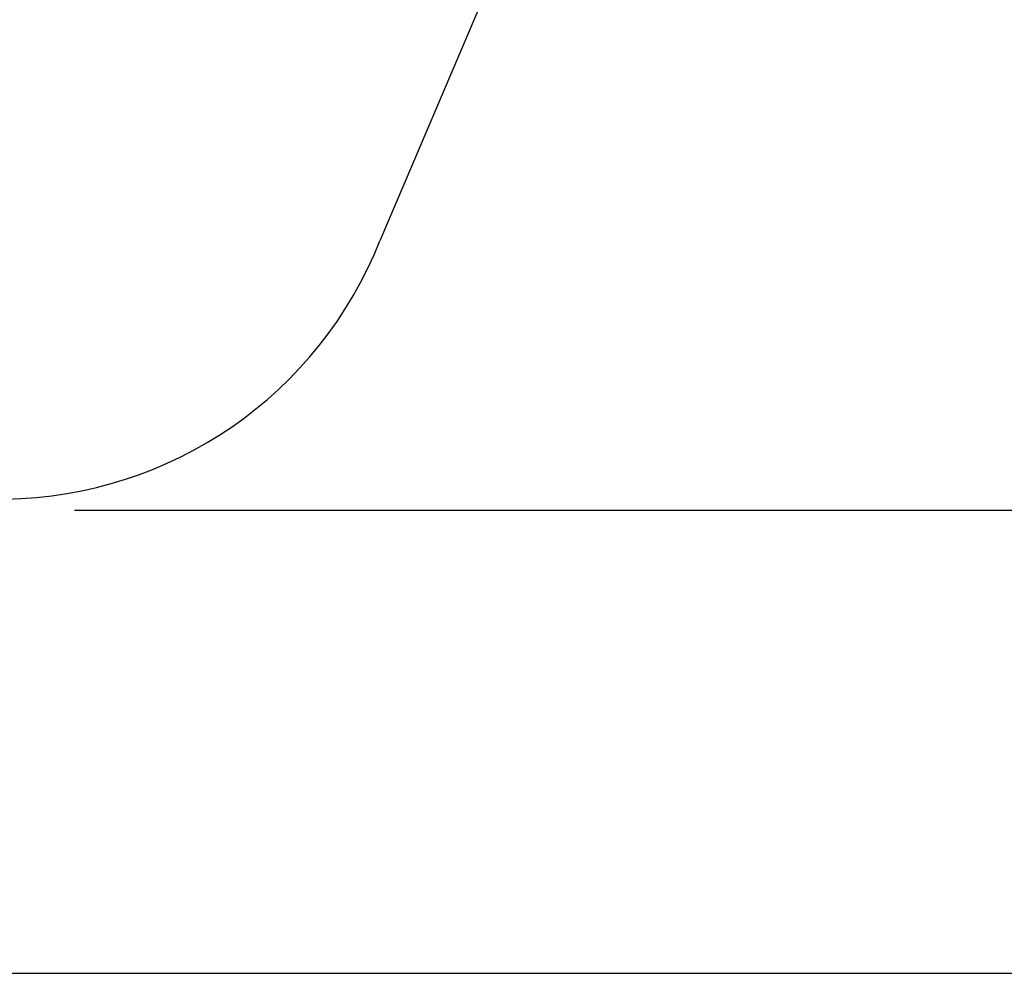
# Model space of a CAD drawing. Units: millimetres. Extents: x 32758 to 34958, y -36474 to -34553.
# Drawn here: x 34178 to 34539, y -36439 to -36089 of the extents above; entities that cross this region are included whole.
import ezdxf

# ---------------------------------------------------------------- set-up
doc = ezdxf.new("R2010")
doc.units = ezdxf.units.MM
doc.layers.add('图层2', color=3, linetype='Continuous')
doc.styles.get("Standard").update_dxf_attribs({"font": 'arial.ttf'})
doc.dimstyles.new('40', dxfattribs={"dimtxt": 40, "dimasz": 40, "dimexe": 15, "dimexo": 15, "dimgap": 17, "dimtad": 0, "dimtih": 1, "dimtoh": 1, "dimdsep": 46, "dimtxsty": 'Standard', "dimcen": 15, "dimadec": 0, "dimazin": 2, "dimtfac": 1, "dimtofl": 0, "dimtmove": 0, "dimatfit": 3, "dimfxl": 0, "dimtolj": 1, "dimtzin": 0, "dimarcsym": 0})

# ---------------------------------------------------------------- blocks, each defined once
blk = doc.blocks.new('*D1')
at = {"layer": 'DEFPOINTS', "color": 0}
for p in [(34498.28, -35819.17), (34183.14, -36269.17), (34755.23, -36269.17)]:
    blk.add_point(p, dxfattribs=at)
at = {"layer": '图层2', "color": 0, "lineweight": -2}
for p, q in [((34513.28, -35819.17), (34770.23, -35819.17)), ((34755.23, -35859.17), (34755.23, -36006.75)), ((34755.23, -36229.17), (34755.23, -36081.59)), ((34198.14, -36269.17), (34770.23, -36269.17))]:
    blk.add_line(p, q, dxfattribs=at)
at = {"layer": '图层2', "color": 0}
for points in [[(34748.56, -35859.17), (34761.89, -35859.17), (34755.23, -35819.17)], [(34748.56, -36229.17), (34761.89, -36229.17), (34755.23, -36269.17)]]:
    blk.add_solid(points, dxfattribs=at)
at = {"layer": '图层2', "color": 0, "insert": (34755.23, -36044.17), "char_height": 40, "attachment_point": 5}
blk.add_mtext('\\A1;450', dxfattribs=at)
blk = doc.blocks.new('*D12')
at = {"layer": 'DEFPOINTS', "color": 0}
for p in [(34641.75, -35819.17), (34902.41, -35819.17), (34074.49, -36439.17)]:
    blk.add_point(p, dxfattribs=at)
at = {"layer": '图层2', "color": 0, "lineweight": -2}
for p, q in [((34656.75, -35819.17), (34917.41, -35819.17)), ((34902.41, -35859.17), (34902.41, -36091.75)), ((34902.41, -36399.17), (34902.41, -36166.59)), ((34089.49, -36439.17), (34917.41, -36439.17))]:
    blk.add_line(p, q, dxfattribs=at)
at = {"layer": '图层2', "color": 0}
for points in [[(34895.75, -35859.17), (34909.08, -35859.17), (34902.41, -35819.17)], [(34895.75, -36399.17), (34909.08, -36399.17), (34902.41, -36439.17)]]:
    blk.add_solid(points, dxfattribs=at)
at = {"layer": '图层2', "color": 0, "insert": (34902.41, -36129.17), "char_height": 40, "attachment_point": 5}
blk.add_mtext('\\A1;620', dxfattribs=at)

msp = doc.modelspace()

# ---------------------------------------------------------------- linework, layer by layer
msp.add_line((34444.437, -35854.169), (34310.157, -36170.274))
msp.add_arc((34170.671, -36115.105), 150, 270.82707, 338.42032)

# ---------------------------------------------------------------- dimensions: what is measured, and where the dimension line sits
at = {"layer": '图层2', "color": 0}
dim = msp.add_linear_dim(base=(34902.414, -35819.169), p1=(34074.494, -36439.168), p2=(34641.753, -35819.169), angle=90, dimstyle='40', override={"dimfxl": 0.18}, dxfattribs=at)
dim.commit()
dim.dimension.update_dxf_attribs({"geometry": '*D12', "text_midpoint": (34902.414, -36129.168)})
dim = msp.add_linear_dim(base=(34755.226, -36269.169), p1=(34498.28, -35819.169), p2=(34183.144, -36269.169), angle=90, text='450', dimstyle='40', override={"dimfxl": 0.18}, dxfattribs=at)
dim.commit()
dim.dimension.update_dxf_attribs({"geometry": '*D1', "text_midpoint": (34755.226, -36044.169)})

doc.saveas('drawing.dxf')
